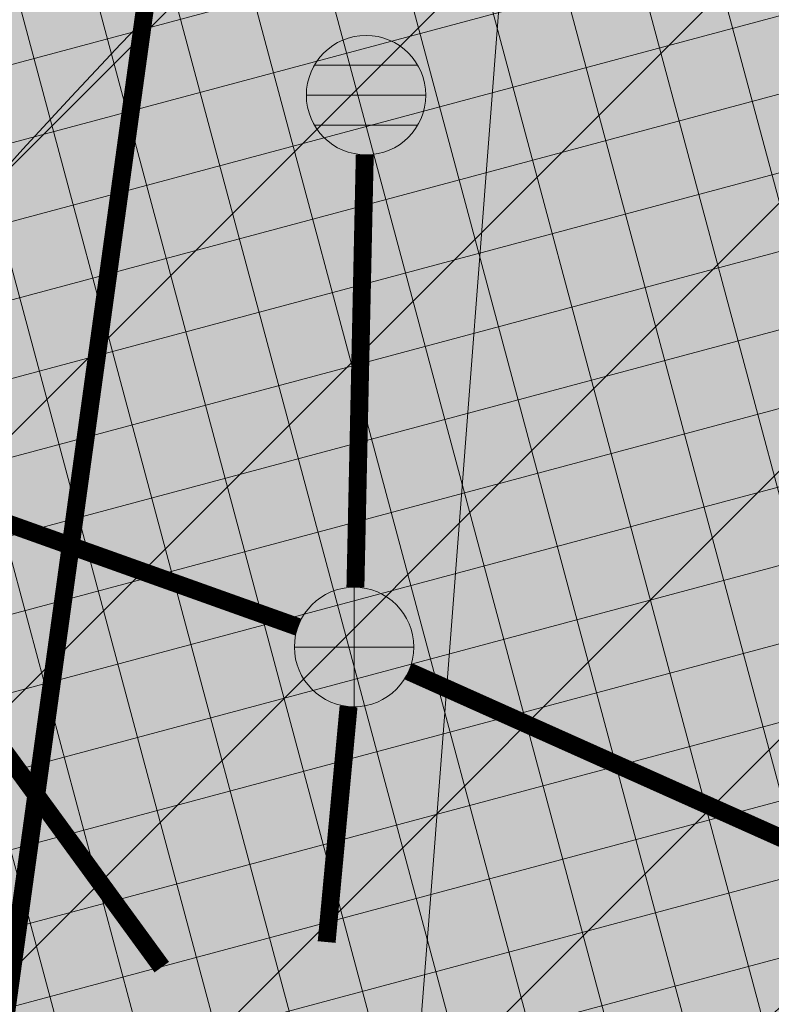
# Model space of a CAD drawing. Units: metres. Extents: x 686 to 542633, y 278 to 6591063.
# Drawn here: x 542062 to 542068, y 6590556 to 6590564 of the extents above; entities that cross this region are included whole.
import ezdxf

# ---------------------------------------------------------------- set-up
doc = ezdxf.new("R2010")
doc.units = ezdxf.units.M
doc.layers.get('0').update_dxf_attribs({"lineweight": 9})
for name, color, linetype, lineweight in [('-GEODEESIA', 7, 'Continuous', 9), ('13161GEO_must$0$aed', 7, 'Continuous', 9), ('13161GEO_must$0$kkaev', 7, 'Continuous', 9), ('13161GEO_must$0$ktrass', 7, 'Continuous', 9), ('13161GEO_must$0$SKKAEV', 7, 'Continuous', 9), ('13161GEO_must$0$TTRASS', 7, 'Continuous', 9), ('DP_EH-plan_maapealne_hoonestusala_hatch', 169, 'Continuous', 18), ('DP_KV-mälestis', 245, 'Continuous', 20), ('DP_KV-veehaarde_san.vöönd', 150, 'Continuous', 20)]:
    doc.layers.add(name, color=color, linetype=linetype, lineweight=lineweight)
doc.layers.add('DP_T-kergliiklus_planeeritav', color=7, linetype='Continuous', lineweight=9, true_color=0xffffcc)
doc.styles.add('13161GEO_must$0$romans', font='romans.shx')
doc.linetypes.add('13161GEO_must$0$-2T-', pattern='A,10,-1.5,["2T",13161GEO_must$0$romans,S=1.4,R=0,X=-1.4,Y=-0.7],-1.5,10,-3', length=26)
doc.linetypes.add('13161GEO_must$0$-K-', pattern='A,10,-1.5,["K",13161GEO_must$0$romans,S=1.4,R=0,X=-0.7,Y=-0.7],-1.5,10,-3', length=26)
doc.linetypes.add('13161GEO_must$0$vo_aed', pattern='A,2.5,[135,mkm.shx,S=0.6,R=0,X=0,Y=0],5,[135,mkm.shx,S=0.6,R=180,X=0,Y=0],2.5', length=10)

# ---------------------------------------------------------------- blocks, each defined once
blk = doc.blocks.new('13161GEO_must$0$kakaev')
for p, q in [((0, -1), (0, 1)), ((-1, 0), (1, 0))]:
    blk.add_line(p, q)
blk.add_circle((0, 0), 1)
blk = doc.blocks.new('13161GEO_must$0$rekaev')
for p, q in [((0.86, 0.5), (-0.86, 0.5)), ((-1, 0), (1, 0)), ((0.86, -0.5), (-0.86, -0.5))]:
    blk.add_line(p, q)
blk.add_circle((0, 0), 1)
blk = doc.blocks.new('13161GEO_must')
at = {"layer": '13161GEO_must$0$aed', "linetype": '13161GEO_must$0$vo_aed', "ltscale": 0.5, "flags": 128}
blk.add_lwpolyline([(542071.6728, 6590540.7892), (542065.26, 6590547.67), (542064.73, 6590549.18), (542064.82, 6590550.48), (542065.21, 6590552.06), (542065.6, 6590557.05), (542066.34, 6590566.69)], dxfattribs=at)
at = {"layer": '13161GEO_must$0$ktrass', "linetype": '13161GEO_must$0$-K-', "ltscale": 0.5, "const_width": 0.15, "flags": 128}
for points in [[(542064.9708, 6590559.6599), (542065.0492, 6590563.2801)], [(542060.6109, 6590560.712), (542064.4891, 6590559.328)], [(542060.4347, 6590560.4761), (542063.35, 6590556.48)], [(542065.4164, 6590558.9558), (542081.8736, 6590551.5942)], [(542064.73, 6590556.69), (542064.9136, 6590558.6622)]]:
    blk.add_lwpolyline(points, dxfattribs=at)
at = {"layer": '13161GEO_must$0$TTRASS', "linetype": '13161GEO_must$0$-2T-', "ltscale": 0.5, "const_width": 0.15, "flags": 128}
blk.add_lwpolyline([(542017.68, 6590557.54), (542018.3729, 6590562.5146), (542033.28, 6590563.69), (542047.84, 6590564.78), (542061.9, 6590555.03), (542063.6616, 6590567.7847)], dxfattribs=at)
at = {"layer": '13161GEO_must$0$kkaev', "linetype": 'Continuous', "ltscale": 0.5, "xscale": 0.5, "yscale": 0.5, "zscale": 0.5}
blk.add_blockref('13161GEO_must$0$kakaev', (542064.96, 6590559.16), dxfattribs=at)
at = {"layer": '13161GEO_must$0$SKKAEV', "linetype": 'Continuous', "ltscale": 0.5, "xscale": 0.5, "yscale": 0.5, "zscale": 0.5}
blk.add_blockref('13161GEO_must$0$rekaev', (542065.06, 6590563.78), dxfattribs=at)

msp = doc.modelspace()

# ---------------------------------------------------------------- hatches: boundary and pattern name
at = {"layer": 'DP_EH-plan_maapealne_hoonestusala_hatch'}
h = msp.add_hatch(dxfattribs=at)
h.set_pattern_fill('ANSI37', color=256, scale=0.2, angle=60)
h.paths.add_polyline_path([(542035.968, 6590606.6453), (542075.1008, 6590590.8394), (542121.806, 6590552.104), (542160.17, 6590502.88), (542182.3844, 6590443.2673), (542185.2164, 6590433.592), (542185.3123, 6590433.0856), (542162.8073, 6590426.2864), (542151.1831, 6590441.5919), (542145.7528, 6590471.9653), (542020.6749, 6590454.2177), (542043.0537, 6590578.1314), (542011.7213, 6590584.6665), (542001.5795, 6590594.5211), (542008.4009, 6590610.3943)])
at = {"layer": 'DP_KV-mälestis'}
h = msp.add_hatch(dxfattribs=at)
h.set_pattern_fill('DOTS', color=256, scale=0.5, angle=30)
h.paths.add_polyline_path([(541920.1504, 6590449.3585), (541965.0704, 6590540.2285), (541972.4704, 6590538.3785), (541987.8704, 6590640.2785), (542051.5704, 6590629.9785), (542102.6204, 6590593.6785), (542121.0204, 6590577.7785), (542159.2204, 6590537.6285), (542173.3204, 6590509.8285), (542169.6204, 6590508.5785), (542199.5204, 6590438.8285), (542203.1704, 6590428.0785), (542190.8489, 6590423.9381), (542204.8004, 6590390.5485), (542158.3404, 6590364.5585), (542112.9904, 6590383.1285), (542091.2104, 6590389.2885), (542077.0504, 6590394.2785), (541980.5804, 6590427.4385)])
at = {"layer": 'DP_KV-veehaarde_san.vöönd'}
h = msp.add_hatch(dxfattribs=at)
h.set_pattern_fill('ANSI31', color=256, scale=0.5)
edge = h.paths.add_edge_path()
edge.add_arc((542099.198, 6590529.7094), 50, 0, 360)
at = {"layer": 'DP_T-kergliiklus_planeeritav', "ltscale": 0.5}
h = msp.add_hatch(color=256, dxfattribs=at)
h.dxf.hatch_style = 1
h.paths.add_polyline_path([(542055.08, 6590549.26), (542055.22, 6590549.75), (542055.08, 6590549.86), (542056.6, 6590556.29), (542056.73, 6590556.22), (542057.17, 6590558.4), (542057.96, 6590561.82), (542058.48, 6590563.87), (542059.96, 6590570.39), (542060.17, 6590570.97), (542070.4326, 6590563.8338), (542072.2554, 6590562.5148), (542074.2544, 6590561.0136), (542075.4371, 6590560.091), (542075.94, 6590559.69), (542078.1564, 6590557.8876), (542080.6621, 6590555.8177), (542083.9378, 6590553.1099), (542086.8175, 6590550.7079), (542089.2763, 6590548.5828), (542092.6234, 6590545.575), (542095.68, 6590542.8), (542095.61, 6590542.7), (542099.82, 6590538.31), (542102.6216, 6590535.3753), (542104.99, 6590532.9), (542112.11, 6590525.52), (542112.25, 6590525.68), (542115.4396, 6590521.8295), (542116.01, 6590521.14), (542120.7988, 6590515.232), (542122.8145, 6590512.6827), (542124.8017, 6590510.111), (542125.54, 6590509.12), (542127.9164, 6590505.8848), (542131.5438, 6590500.7953), (542134.9963, 6590495.7274), (542136.9861, 6590492.7061), (542138.7608, 6590489.9168), (542139.24, 6590489.16), (542131.87, 6590487.94), (542124.38, 6590486.67), (542124.38, 6590486.5451), (542117.69, 6590485.45), (542117.57, 6590485.62), (542116.96, 6590485.54), (542109.55, 6590493.17), (542098.44, 6590504.62), (542078.1, 6590525.56), (542060.05, 6590544.15)])

# ---------------------------------------------------------------- linework, layer by layer
at = {"layer": 'DP_KV-veehaarde_san.vöönd', "ltscale": 0.25}
msp.add_circle((542099.198, 6590529.7094), 50, dxfattribs=at)

# ---------------------------------------------------------------- block references
at = {"layer": '-GEODEESIA', "ltscale": 0.5}
msp.add_blockref('13161GEO_must', (0, 0), dxfattribs=at)

doc.saveas('drawing.dxf')
